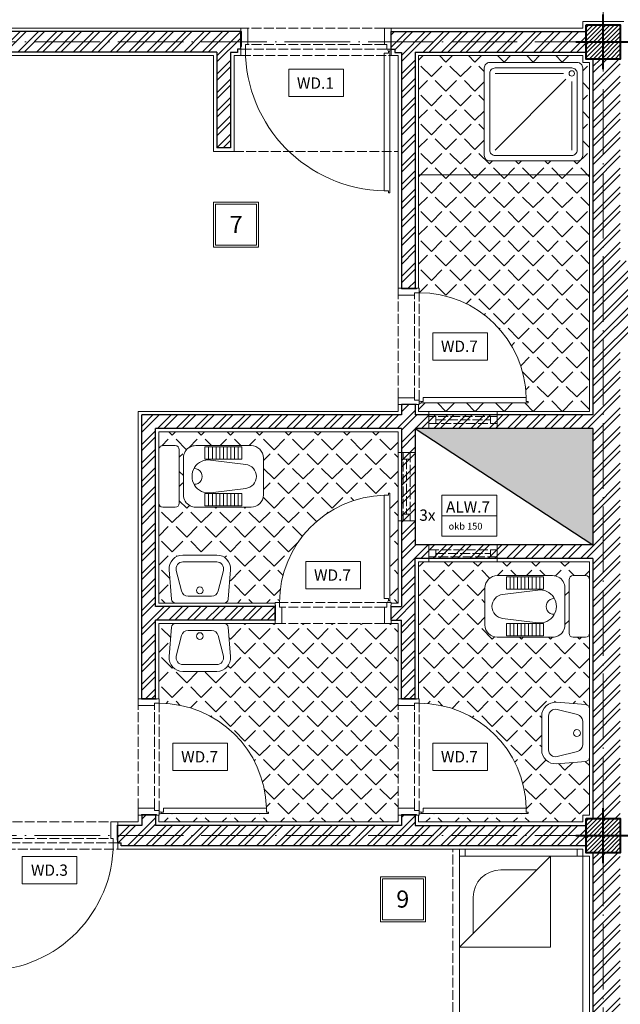
# Model space of a CAD drawing. Units: millimetres. Extents: x 919 to 3735, y 139 to 2659.
# Drawn here: x 1939 to 1982, y 2337 to 2409 of the extents above; entities that cross this region are included whole.
import ezdxf

# ---------------------------------------------------------------- set-up
doc = ezdxf.new("R2010")
doc.units = ezdxf.units.MM
doc.header["$LTSCALE"] = 0.2
doc.linetypes.add('ACAD_ISO02W100', pattern=[15, 12, -3])
doc.linetypes.add('ACAD_ISO04W100', pattern=[30, 24, -3, 0, -3])
doc.layers.get('0').update_dxf_attribs({"lineweight": 5})
doc.layers.get('Defpoints').update_dxf_attribs({"lineweight": 5})
for name, color, linetype, lineweight in [('Ax', 31, 'ACAD_ISO04W100', 9), ('DASH', 251, 'ACAD_ISO02W100', 9), ('DIM', 117, 'Continuous', 9), ('door', 30, 'Continuous', 9), ('DW', 143, 'Continuous', 9), ('edge', 7, 'Continuous', 18), ('Fur', 252, 'Continuous', 9), ('HATCH', 89, 'Continuous', 5), ('NAZOK KARI', 65, 'Continuous', 13), ('SER', 252, 'Continuous', 9), ('STR', 5, 'Continuous', 40), ('WALL', 3, 'Continuous', 30), ('WET', 252, 'Continuous', 9)]:
    doc.layers.add(name, color=color, linetype=linetype, lineweight=lineweight)
doc.styles.add('code', font='swiss.ttf', dxfattribs={"height": 0.25})
doc.styles.add('DW', font='txt.shx')
doc.styles.get("Standard").update_dxf_attribs({"font": 'txt.shx', "height": 1.5})
doc.dimstyles.new('ISO-25', dxfattribs={"dimtxt": 2.5, "dimasz": 2.5, "dimexe": 1.25, "dimexo": 0.625, "dimtad": 1, "dimtxsty": 'Standard', "dimcen": 2.5, "dimadec": 0, "dimazin": 0, "dimtfac": 1, "dimtmove": 0, "dimatfit": 3, "dimfxl": 0, "dimarcsym": 0})
pattern_1 = [(45, (0, 2007.9189), (-0.6735192, 0.6735192), []), (45, (0.449, 2007.9189), (-0.6735192, 0.6735192), [])]

# ---------------------------------------------------------------- blocks, each defined once
blk = doc.blocks.new('A$C191C542D')
at = {"layer": 'SER'}
for p, q in [((0.3103, 0.3), (0.1384, 0.3)), ((0.0899, 0.2621), (0.0524, 0.1121)), ((0.3963, 0.1121), (0.3588, 0.2621)), ((0.1009, 0.05), (0.3478, 0.05))]:
    blk.add_line(p, q, dxfattribs=at)
blk.add_lwpolyline([(0.0471, 0.35, 0.391021), (0.0172, 0.3224), (0, 0.108, 0.437793), (0.0997, 0), (0.349, 0, 0.437793), (0.4487, 0.108), (0.4316, 0.3224, 0.391021), (0.4017, 0.35)], format="xyb", close=True, dxfattribs=at)
blk.add_circle((0.2244, 0.258), 0.025, dxfattribs=at)
for centre, start, end in [((0.1384, 0.25), 90, 165.96376), ((0.3103, 0.25), 14.03624, 90), ((0.1009, 0.1), 165.96376, 270), ((0.3478, 0.1), 270, 14.03624)]:
    blk.add_arc(centre, 0.05, start, end, dxfattribs=at)
blk = doc.blocks.new('wc')
at = {"layer": 'WET'}
for p, q in [((-6.75, 2.25), (-2.7, 2.25)), ((-6.075, 2.16), (-3.375, 2.16)), ((-6.075, 1.26), (-6.075, 2.16)), ((-5.805, 1.26), (-5.805, 2.16)), ((-5.535, 1.26), (-5.535, 2.16)), ((-5.265, 1.26), (-5.265, 2.16)), ((-4.995, 1.26), (-4.995, 2.16)), ((-4.725, 1.26), (-4.725, 2.16)), ((-4.455, 1.26), (-4.455, 2.16)), ((-4.185, 1.26), (-4.185, 2.16)), ((-3.915, 1.26), (-3.915, 2.16)), ((-3.645, 1.26), (-3.645, 2.16)), ((-3.375, 2.16), (-3.375, 1.26)), ((-1.5, 1.95), (-1.5, -1.95)), ((0, 1.95), (0, -1.95)), ((-7.65, -1.35), (-7.65, 1.35)), ((-3.785, 1.199), (-6.36, 0.878)), ((-4.725, 1.26), (-6.075, 1.26)), ((-3.375, 1.26), (-4.725, 1.26)), ((-1.8, 1.35), (-1.8, -1.35)), ((-6.36, -0.878), (-3.785, -1.199)), ((-6.075, -1.26), (-3.375, -1.26)), ((-6.075, -2.16), (-6.075, -1.26)), ((-5.805, -2.16), (-5.805, -1.26)), ((-5.535, -2.16), (-5.535, -1.26)), ((-5.265, -2.16), (-5.265, -1.26)), ((-4.995, -2.16), (-4.995, -1.26)), ((-4.725, -2.16), (-4.725, -1.26)), ((-4.455, -2.16), (-4.455, -1.26)), ((-4.185, -2.16), (-4.185, -1.26)), ((-3.915, -2.16), (-3.915, -1.26)), ((-3.645, -2.16), (-3.645, -1.26)), ((-3.375, -1.26), (-3.375, -2.16)), ((-2.7, -2.25), (-6.75, -2.25)), ((-4.725, -2.16), (-6.075, -2.16)), ((-3.375, -2.16), (-4.725, -2.16))]:
    blk.add_line(p, q, dxfattribs=at)
at = {"layer": 'WET', "ltscale": 0.3}
for p, q in [((-1.2, 2.25), (-0.3, 2.25)), ((-1.2, -2.25), (-0.3, -2.25))]:
    blk.add_line(p, q, dxfattribs=at)
at = {"layer": 'WET'}
for centre, radius, start, end in [((-6.75, 1.35), 0.9, 90, 180), ((-2.7, 1.35), 0.9, 63.01638, 90), ((-0.3, 1.95), 0.3, 0, 90), ((-2.7, 1.35), 0.9, 360, 63.01638), ((-6.251, 0), 0.885, 97.09645, 262.90355), ((-3.636, 0), 1.208, 262.90316, 97.09684), ((-2.6, 0), 0.576, 87.37415, 272.62585), ((-6.75, -1.35), 0.9, 180, 270), ((-2.7, -1.35), 0.9, 297.6107, 360), ((-2.7, -1.35), 0.9, 270, 297.6107), ((-1.2, -1.95), 0.3, 180, 270)]:
    blk.add_arc(centre, radius, start, end, dxfattribs=at)
at = {"layer": 'WET', "ltscale": 0.3}
for centre, start, end in [((-1.2, 1.95), 90, 180), ((-0.3, -1.95), 270, 0)]:
    blk.add_arc(centre, 0.3, start, end, dxfattribs=at)
blk = doc.blocks.new('A$C5FC662B4')
at = {"layer": 'STR', "ltscale": 0.3}
for p, q in [((2, 0), (2, 4)), ((0, 2), (4, 2))]:
    blk.add_line(p, q, dxfattribs=at)
blk = doc.blocks.new('d 75')
at = {"layer": 'DASH', "ltscale": 0.3}
for p, q in [((0.33, 1.531), (8.17, 1.531)), ((0.5, 1.197), (8, 1.197)), ((0.5, 0), (8, 0))]:
    blk.add_line(p, q, dxfattribs=at)
at = {"layer": 'door'}
for p, q in [((0.215, 9.519), (0.115, 9.519)), ((0.115, 9.519), (0.115, 1.681)), ((0.215, 9.369), (0.215, 9.519)), ((0.215, 9.369), (0.515, 9.369)), ((0.515, 1.831), (0.515, 9.369)), ((0, 1.531), (0, 1.34)), ((0.33, 1.531), (0, 1.531)), ((0.115, 1.681), (0.215, 1.681)), ((0.215, 1.831), (0.515, 1.831)), ((0.215, 1.831), (0.215, 1.681)), ((0.33, 1.531), (0.33, 1.197)), ((8.17, 1.531), (8.17, 1.197)), ((8.17, 1.531), (8.5, 1.531)), ((8.5, 1.531), (8.5, 1.34)), ((0, 1.34), (0.038, 1.34)), ((0.038, 1.34), (0.038, 0.24)), ((0.5, 1.197), (0.33, 1.197)), ((0.5, 1.197), (0.5, 0)), ((8, 1.197), (8, 0)), ((8, 1.197), (8.17, 1.197)), ((8.462, 1.34), (8.462, 0.24)), ((8.5, 1.34), (8.462, 1.34)), ((0.038, 0.24), (0, 0.24)), ((0, 0.24), (0, 0)), ((0, 0), (0.5, 0)), ((8.5, 0), (8, 0)), ((8.462, 0.24), (8.5, 0.24)), ((8.5, 0.24), (8.5, 0))]:
    blk.add_line(p, q, dxfattribs=at)
blk.add_circle((0.165, 1.606), 0.075, dxfattribs=at)
at = {"layer": 'door', "ltscale": 0.3}
blk.add_arc((0.33, 1.531), 7.84, 0, 88.64787, dxfattribs=at)
blk = doc.blocks.new('d100')
at = {"layer": 'DASH', "ltscale": 0.3}
for p, q in [((0.33, 1.531), (10.67, 1.531)), ((0.5, 1.197), (10.5, 1.197)), ((0.5, 0), (10.5, 0))]:
    blk.add_line(p, q, dxfattribs=at)
at = {"layer": 'door'}
for p, q in [((0.115, 12.02), (0.115, 1.681)), ((0.215, 12.02), (0.115, 12.02)), ((0.215, 11.87), (0.215, 12.02)), ((0.215, 11.87), (0.515, 11.87)), ((0.515, 1.831), (0.515, 11.87)), ((0.33, 1.531), (0, 1.531)), ((0, 1.531), (0, 1.34)), ((0.115, 1.681), (0.215, 1.681)), ((0.215, 1.831), (0.215, 1.681)), ((0.215, 1.831), (0.515, 1.831)), ((0.33, 1.531), (0.33, 1.197)), ((10.67, 1.531), (11, 1.531)), ((10.67, 1.531), (10.67, 1.197)), ((11, 1.531), (11, 1.34)), ((0, 1.34), (0.038, 1.34)), ((0.038, 1.34), (0.038, 0.24)), ((0.5, 1.197), (0.33, 1.197)), ((0.5, 1.197), (0.5, 0)), ((10.5, 1.197), (10.67, 1.197)), ((10.5, 1.197), (10.5, 0)), ((11, 1.34), (10.962, 1.34)), ((10.962, 1.34), (10.962, 0.24)), ((0, 0.24), (0, 0)), ((0.038, 0.24), (0, 0.24)), ((0, 0), (0.5, 0)), ((11, 0), (10.5, 0)), ((10.962, 0.24), (11, 0.24)), ((11, 0.24), (11, 0))]:
    blk.add_line(p, q, dxfattribs=at)
blk.add_circle((0.165, 1.606), 0.075, dxfattribs=at)
at = {"layer": 'door', "ltscale": 0.3}
blk.add_arc((0.33, 1.531), 10.34, 0, 88.97483, dxfattribs=at)
blk = doc.blocks.new('D90')
at = {"layer": 'DASH', "ltscale": 0.3}
for p, q in [((0.33, 1.531), (9.67, 1.531)), ((0.5, 1.197), (9.5, 1.197)), ((0.5, 0), (9.5, 0))]:
    blk.add_line(p, q, dxfattribs=at)
at = {"layer": 'door'}
for p, q in [((0.215, 11.02), (0.115, 11.02)), ((0.115, 11.02), (0.115, 1.681)), ((0.215, 10.87), (0.215, 11.02)), ((0.215, 10.87), (0.515, 10.87)), ((0.515, 1.831), (0.515, 10.87)), ((0, 1.531), (0, 1.34)), ((0.33, 1.531), (0, 1.531)), ((0.115, 1.681), (0.215, 1.681)), ((0.215, 1.831), (0.515, 1.831)), ((0.215, 1.831), (0.215, 1.681)), ((0.33, 1.531), (0.33, 1.197)), ((9.67, 1.531), (9.67, 1.197)), ((9.67, 1.531), (10, 1.531)), ((10, 1.531), (10, 1.34)), ((0, 1.34), (0.038, 1.34)), ((0.038, 1.34), (0.038, 0.24)), ((0.5, 1.197), (0.33, 1.197)), ((0.5, 1.197), (0.5, 0)), ((9.5, 1.197), (9.5, 0)), ((9.5, 1.197), (9.67, 1.197)), ((9.962, 1.34), (9.962, 0.24)), ((10, 1.34), (9.962, 1.34)), ((0.038, 0.24), (0, 0.24)), ((0, 0.24), (0, 0)), ((0, 0), (0.5, 0)), ((10, 0), (9.5, 0)), ((9.962, 0.24), (10, 0.24)), ((10, 0.24), (10, 0))]:
    blk.add_line(p, q, dxfattribs=at)
blk.add_circle((0.165, 1.606), 0.075, dxfattribs=at)
at = {"layer": 'door', "ltscale": 0.3}
blk.add_arc((0.33, 1.531), 9.34, 0, 88.86505, dxfattribs=at)
blk = doc.blocks.new('A$C3E2F1C91')
at = {"layer": 'SER'}
for p, q in [((0.664, 0.136), (0.0889, 0.7111)), ((0.7111, 0.1556), (0.7111, 0.7111)), ((0.6444, 0.0889), (0.0889, 0.0889))]:
    blk.add_line(p, q, dxfattribs=at)
for points in [[(0, 0.0444), (0, 0.7556, -0.414214), (0.0444, 0.8), (0.7556, 0.8, -0.414214), (0.8, 0.7556), (0.8, 0.0444, -0.414214), (0.7556, 0), (0.0444, 0, -0.414214)], [(0.0444, 0.0889), (0.0444, 0.7111, -0.414214), (0.0889, 0.7556), (0.7111, 0.7556, -0.414214), (0.7556, 0.7111), (0.7556, 0.0889, -0.414214), (0.7111, 0.0444), (0.0889, 0.0444, -0.414214)]]:
    blk.add_lwpolyline(points, format="xyb", close=True, dxfattribs=at)
blk.add_circle((0.7111, 0.0889), 0.0222, dxfattribs=at)
blk = doc.blocks.new('windash 2')
at = {"layer": 'DASH', "ltscale": 0.3}
for p, q in [((0, 5), (0, 0)), ((0.5, 5), (0, 5)), ((0.5, 4.5), (0, 4.5)), ((0, 4.5), (0.5, 4.5)), ((0.25, 4.5), (0.25, 0.5)), ((0.5, 0), (0.5, 5)), ((0, 0.5), (0.5, 0.5)), ((0.5, 0), (0, 0))]:
    blk.add_line(p, q, dxfattribs=at)
blk = doc.blocks.new('bed')
at = {"layer": 'Fur'}
for p, q in [((0, 0), (0, 20)), ((0, 19.5), (9, 19.5)), ((0.4, 19.5), (0.4, 20)), ((8.6, 20), (8.6, 19.5)), ((9, 20), (9, 0)), ((3.361, 18.5), (6, 18.5)), ((8, 16.5), (8, 13.861)), ((0, 0.5), (9, 0.5)), ((0.4, 0), (0.4, 0.5)), ((8.6, 0.5), (8.6, 0))]:
    blk.add_line(p, q, dxfattribs=at)
at = {"layer": 'Fur', "ltscale": 0.3}
for p, q in [((2.361, 19.5), (2.361, 12.861)), ((2.361, 19.5), (9, 12.861)), ((9, 12.861), (2.361, 12.861))]:
    blk.add_line(p, q, dxfattribs=at)
at = {"layer": 'Fur'}
blk.add_arc((6, 16.5), 2, 0, 90, dxfattribs=at)
blk = doc.blocks.new('A$C03D13D29')
at = {"layer": 'DW', "ltscale": 0.3}
for p, q in [((0, 2), (4, 2)), ((0, 0), (0, 2)), ((4, 2), (4, 0)), ((4, 0), (0, 0))]:
    blk.add_line(p, q, dxfattribs=at)
at = {"layer": 'DW', "ltscale": 0.3, "style": 'DW'}
blk.add_text('WD.1', height=0.8251, dxfattribs=at).set_placement((0.6, 0.577))
blk = doc.blocks.new('ALW7')
at = {"layer": 'DW', "ltscale": 0.3}
for p, q in [((-2, 3), (2, 3)), ((-2, 0), (-2, 3)), ((2, 3), (2, 0)), ((-2, 1.5), (2, 1.5)), ((2, 0), (-2, 0))]:
    blk.add_line(p, q, dxfattribs=at)
at = {"layer": 'DW', "ltscale": 0.3, "style": 'DW'}
for s, height, p in [('ALW.7', 0.8251, (-1.708, 1.728)), ('okb 150', 0.4951, (-1.517, 0.49))]:
    blk.add_text(s, height=height, dxfattribs=at).set_placement(p)
blk = doc.blocks.new('_ARCHTICK')
at = {"color": 0, "linetype": 'ByBlock', "ltscale": 0.3, "const_width": 0.15}
blk.add_lwpolyline([(-0.5, -0.5), (0.5, 0.5)], dxfattribs=at)
blk = doc.blocks.new('*D278')
at = {"layer": 'Defpoints', "color": 0, "ltscale": 0.3, "transparency": 16777216}
for p in [(1984.424, 2387.774), (1984.424, 1480.684), (1988.924, 1480.684)]:
    blk.add_point(p, dxfattribs=at)
at = {"layer": 'DIM', "color": 0, "lineweight": -2, "ltscale": 0.3, "transparency": 16777216}
for p, q in [((1984.424, 1480.684), (1978.841, 1480.684)), ((1988.924, 1480.684), (1984.424, 1480.684))]:
    blk.add_line(p, q, dxfattribs=at)
at = {"layer": 'DIM', "color": 0, "lineweight": -2, "ltscale": 0.3, "transparency": 16777216, "rotation": 180}
blk.add_blockref('_ARCHTICK', (1984.424, 1480.684), dxfattribs=at)
at = {"layer": 'DIM', "color": 0, "lineweight": -2, "ltscale": 0.3, "transparency": 16777216}
blk.add_blockref('_ARCHTICK', (1988.924, 1480.684), dxfattribs=at)
at = {"layer": 'DIM', "color": 0, "ltscale": 0.3, "transparency": 16777216, "insert": (1981.133, 1482.309), "char_height": 2, "attachment_point": 5}
blk.add_mtext('45', dxfattribs=at)

msp = doc.modelspace()

# ---------------------------------------------------------------- hatches: boundary and pattern name
at = {"layer": 'HATCH', "ltscale": 0.3}
h = msp.add_hatch(dxfattribs=at)
h.set_pattern_fill('ANSI32', color=256, scale=0.1, style=0)
h.set_pattern_definition(pattern_1)
h.paths.add_polyline_path([(1983.842, 2391.444), (1982.492, 2391.444), (1982.492, 2403.623), (1982.492, 2406.194), (1980.492, 2406.194), (1980.492, 2380.194), (1967.492, 2380.194), (1967.492, 2380.944), (1966.492, 2380.944), (1966.492, 2380.194), (1947.492, 2380.194), (1947.492, 2359.444), (1948.492, 2359.444), (1948.492, 2365.194), (1957.242, 2365.194), (1957.242, 2366.194), (1948.492, 2366.194), (1948.492, 2379.194), (1966.492, 2379.194), (1966.492, 2366.194), (1965.742, 2366.194), (1965.742, 2365.194), (1966.492, 2365.194), (1966.492, 2359.444), (1967.492, 2359.444), (1967.492, 2369.694), (1980.492, 2369.694), (1980.492, 2350.694), (1982.492, 2350.694), (1982.492, 2385.444), (1983.842, 2385.444)])
h.paths.add_polyline_path([(1980.492, 2379.194), (1980.492, 2370.694), (1967.492, 2370.694), (1967.492, 2379.194)], flags=16)
h.paths.add_polyline_path([(1979.992, 2408.194), (1965.742, 2408.194), (1965.742, 2406.912), (1965.992, 2406.912), (1965.992, 2406.662), (1966.492, 2406.662), (1966.492, 2389.444), (1967.492, 2389.444), (1967.492, 2406.694), (1979.992, 2406.694)])
h.paths.add_polyline_path([(1954.742, 2408.194), (1935.492, 2408.194), (1935.492, 2406.694), (1952.992, 2406.694), (1952.992, 2399.694), (1953.992, 2399.694), (1953.992, 2406.662), (1954.492, 2406.662), (1954.492, 2406.912), (1954.742, 2406.912)])
h.paths.add_polyline_path([(1979.992, 2350.194), (1967.492, 2350.194), (1967.492, 2350.944), (1966.492, 2350.944), (1966.492, 2350.194), (1948.492, 2350.194), (1948.492, 2350.944), (1947.492, 2350.944), (1947.492, 2350.194), (1945.742, 2350.194), (1945.742, 2348.912), (1945.992, 2348.912), (1945.992, 2348.694), (1979.992, 2348.694)])
h = msp.add_hatch(dxfattribs=at)
h.set_pattern_fill('ANSI31', color=256, scale=0.07, style=0)
h.set_pattern_definition([(45, (851.5, 1862.41888), (-0.157154482, 0.157154482), [])])
h.paths.add_polyline_path([(1981.242, 2408.694), (1979.992, 2408.694), (1979.992, 2407.444), (1981.242, 2407.444)])
h.paths.add_polyline_path([(1982.492, 2408.694), (1981.242, 2408.694), (1981.242, 2407.444), (1982.492, 2407.444)])
h.paths.add_polyline_path([(1982.492, 2407.444), (1981.242, 2407.444), (1981.242, 2406.194), (1982.492, 2406.194)])
h.paths.add_polyline_path([(1981.242, 2407.444), (1979.992, 2407.444), (1979.992, 2406.194), (1981.242, 2406.194)])
h = msp.add_hatch(dxfattribs=at)
h.set_pattern_fill('ANGLE,_O', color=256, scale=0.2154, angle=45)
h.set_pattern_definition([(45, (-2027.3033, 1470.8112), (-1.06389094, 1.06389094), [1.094232, -0.410337]), (135, (-2027.3033, 1470.8112), (-1.06389094, -1.06389094), [1.094232, -0.410337])])
h.paths.add_polyline_path([(1980.242, 2397.744), (1967.742, 2397.744), (1967.742, 2389.444), (1967.774, 2389.444), (1967.774, 2389.114, -0.407318), (1975.612, 2381.459), (1975.612, 2381.159), (1975.762, 2381.159), (1975.762, 2381.059), (1967.905, 2381.059, -0.6885), (1967.774, 2381.109), (1967.774, 2380.944), (1967.742, 2380.944), (1967.742, 2380.444), (1980.242, 2380.444)])
h.paths.add_polyline_path([(1980.242, 2405.944), (1979.742, 2405.944), (1979.742, 2406.444), (1967.742, 2406.444), (1967.742, 2397.744), (1980.242, 2397.744)])
h.paths.add_polyline_path([(1972.542, 2405.544, -0.414214), (1972.942, 2405.944), (1979.342, 2405.944, -0.414214), (1979.742, 2405.544), (1979.742, 2399.144, -0.414214), (1979.342, 2398.744), (1972.942, 2398.744, -0.414214), (1972.542, 2399.144)], flags=16)
h.paths.add_polyline_path([(1972.942, 2405.144, -0.414214), (1973.342, 2405.544), (1978.942, 2405.544, -0.414214), (1979.342, 2405.144), (1979.342, 2399.544, -0.414214), (1978.942, 2399.144), (1973.342, 2399.144, -0.414214), (1972.942, 2399.544)], flags=0)
h.paths.add_polyline_path([(1978.742, 2405.144, -1), (1979.142, 2405.144, -1)], flags=0)
h = msp.add_hatch(dxfattribs=at)
h.set_pattern_fill('ANGLE,_O', color=256, scale=0.2154, angle=45)
h.set_pattern_definition([(45, (-2137.7494, 2008.4637), (-1.06389094, 1.06389094), [1.094232, -0.410337]), (135, (-2137.7494, 2008.4637), (-1.06389094, -1.06389094), [1.094232, -0.410337])])
h.paths.add_polyline_path([(1965.227, 2374.313), (1965.527, 2374.313), (1965.527, 2374.463), (1965.627, 2374.463), (1965.627, 2366.606, -0.213422), (1965.652, 2366.55, -0.414214), (1965.577, 2366.475), (1965.742, 2366.475), (1965.742, 2366.444), (1966.242, 2366.444), (1966.242, 2378.944), (1948.742, 2378.944), (1948.742, 2377.644, -0.414214), (1949.042, 2377.944), (1949.942, 2377.944, -0.414214), (1950.242, 2377.644), (1950.242, 2373.744, -0.414214), (1949.942, 2373.444), (1949.042, 2373.444, -0.414214), (1948.742, 2373.744), (1948.742, 2366.444), (1949.969, 2366.444, -0.391021), (1949.67, 2366.72), (1949.499, 2368.864, -0.437793), (1950.495, 2369.944), (1952.989, 2369.944, -0.437793), (1953.986, 2368.864), (1953.814, 2366.72, -0.391021), (1953.515, 2366.444), (1957.242, 2366.444), (1957.242, 2366.475), (1957.572, 2366.475, -0.407318)])
h.paths.add_polyline_path([(1951.442, 2373.444, -0.118285), (1951.034, 2373.542, -0.282106), (1950.542, 2374.344), (1950.542, 2377.044, -0.279155), (1951.025, 2377.841, -0.121061), (1951.442, 2377.944), (1955.492, 2377.944, -0.414214), (1956.392, 2377.044), (1956.392, 2374.344, -0.414214), (1955.492, 2373.444)], flags=16)
h.paths.add_polyline_path([(1954.817, 2373.534), (1952.117, 2373.534), (1952.117, 2374.434), (1953.467, 2374.434), (1954.817, 2374.434)], flags=0)
h.paths.add_polyline_path([(1952.117, 2376.954), (1952.117, 2377.854), (1953.467, 2377.854), (1954.817, 2377.854), (1954.817, 2376.954)], flags=0)
h.paths.add_polyline_path([(1952.527, 2376.892), (1955.102, 2376.572, -0.88322), (1955.102, 2374.816), (1952.527, 2374.495, -1.132221)], flags=0)
h.paths.add_polyline_path([(1966.242, 2364.944), (1965.742, 2364.944), (1965.242, 2364.944), (1957.742, 2364.944), (1957.242, 2364.944), (1953.515, 2364.944, -0.391021), (1953.814, 2364.668), (1953.986, 2362.524, -0.437793), (1952.989, 2361.444), (1950.495, 2361.444, -0.437793), (1949.499, 2362.524), (1949.67, 2364.668, -0.391021), (1949.969, 2364.944), (1948.742, 2364.944), (1948.742, 2359.444), (1948.774, 2359.444), (1948.774, 2359.114, -0.407318), (1956.612, 2351.459), (1956.612, 2351.159), (1956.762, 2351.159), (1956.762, 2351.059), (1948.905, 2351.059, -0.6885), (1948.774, 2351.109), (1948.774, 2350.944), (1948.742, 2350.944), (1948.742, 2350.444), (1966.242, 2350.444), (1966.242, 2350.944), (1966.242, 2351.444), (1966.242, 2358.944), (1966.242, 2359.444)])
h.paths.add_polyline_path([(1980.242, 2364.244, -0.414214), (1979.942, 2363.944), (1979.042, 2363.944, -0.414214), (1978.742, 2364.244), (1978.742, 2368.144, -0.414214), (1979.042, 2368.444), (1979.942, 2368.444, -0.414214), (1980.242, 2368.144), (1980.242, 2369.444), (1967.742, 2369.444), (1967.742, 2359.444), (1967.774, 2359.444), (1967.774, 2359.114, -0.407318), (1975.612, 2351.459), (1975.612, 2351.159), (1975.762, 2351.159), (1975.762, 2351.059), (1967.905, 2351.059, -0.6885), (1967.774, 2351.109), (1967.774, 2350.944), (1967.742, 2350.944), (1967.742, 2350.444), (1979.742, 2350.444), (1979.742, 2350.944), (1980.242, 2350.944), (1980.242, 2355.171, -0.391021), (1979.966, 2354.872), (1977.822, 2354.7, -0.437793), (1976.742, 2355.697), (1976.742, 2358.191, -0.437793), (1977.822, 2359.187), (1979.966, 2359.016, -0.391021), (1980.242, 2358.717)])
h.paths.add_polyline_path([(1972.592, 2364.844), (1972.592, 2367.544, -0.414214), (1973.492, 2368.444), (1977.542, 2368.444, -0.121061), (1977.959, 2368.341, -0.279155), (1978.442, 2367.544), (1978.442, 2364.844, -0.282106), (1977.951, 2364.042, -0.118285), (1977.542, 2363.944), (1973.492, 2363.944, -0.414214)], flags=16)
h.paths.add_polyline_path([(1974.167, 2367.454), (1974.167, 2368.354), (1975.517, 2368.354), (1976.867, 2368.354), (1976.867, 2367.454)], flags=0)
h.paths.add_polyline_path([(1976.867, 2364.934), (1976.867, 2364.034), (1974.167, 2364.034), (1974.167, 2364.934), (1975.517, 2364.934)], flags=0)
h.paths.add_polyline_path([(1973.882, 2367.072), (1976.457, 2367.392, -1.132221), (1976.457, 2364.995), (1973.882, 2365.316, -0.88322)], flags=0)
h = msp.add_hatch(dxfattribs=at)
h.set_pattern_fill('ANSI31', color=256, scale=0.07, style=0)
h.set_pattern_definition([(45, (851.5, 1804.41888), (-0.157154482, 0.157154482), [])])
h.paths.add_polyline_path([(1981.242, 2350.694), (1979.992, 2350.694), (1979.992, 2349.444), (1981.242, 2349.444)])
h.paths.add_polyline_path([(1982.492, 2350.694), (1981.242, 2350.694), (1981.242, 2349.444), (1982.492, 2349.444)])
h.paths.add_polyline_path([(1982.492, 2349.444), (1981.242, 2349.444), (1981.242, 2348.194), (1982.492, 2348.194)])
h.paths.add_polyline_path([(1981.242, 2349.444), (1979.992, 2349.444), (1979.992, 2348.194), (1981.242, 2348.194)])
h = msp.add_hatch(dxfattribs=at)
h.set_pattern_fill('ANSI32', color=256, scale=0.1, style=0)
h.set_pattern_definition(pattern_1)
h.paths.add_polyline_path([(1932.992, 2350.194), (1898.742, 2350.194), (1898.742, 2348.912), (1898.992, 2348.912), (1898.992, 2348.694), (1932.992, 2348.694)])
h.paths.add_polyline_path([(1934.992, 2348.194), (1933.492, 2348.194), (1933.492, 2328.194), (1923.492, 2328.194), (1923.492, 2326.694), (1933.492, 2326.694), (1933.492, 2306.194), (1923.492, 2306.194), (1923.492, 2304.694), (1933.492, 2304.694), (1933.492, 2295.194), (1934.992, 2295.194)])
h.paths.add_polyline_path([(1932.992, 2295.194), (1919.742, 2295.194), (1919.742, 2296.694), (1918.742, 2296.694), (1918.742, 2293.194), (1932.992, 2293.194)])
h.paths.add_polyline_path([(1943.242, 2296.694), (1942.242, 2296.694), (1942.242, 2295.194), (1935.492, 2295.194), (1935.492, 2293.194), (1943.242, 2293.194)])
h.paths.add_polyline_path([(1979.992, 2295.194), (1963.242, 2295.194), (1963.242, 2296.694), (1962.242, 2296.694), (1962.242, 2293.194), (1979.992, 2293.194)])
h.paths.add_polyline_path([(1982.492, 2348.194), (1980.492, 2348.194), (1980.492, 2328.194), (1970.492, 2328.194), (1970.492, 2326.694), (1980.492, 2326.694), (1980.492, 2306.194), (1970.492, 2306.194), (1970.492, 2304.694), (1980.492, 2304.694), (1980.492, 2295.194), (1982.492, 2295.194)])
at = {"layer": 'WALL', "ltscale": 0.3}
msp.add_hatch(color=256, dxfattribs=at).paths.add_polyline_path([(1980.492, 2379.194), (1967.492, 2379.194), (1980.492, 2370.694)])

# ---------------------------------------------------------------- linework, layer by layer
at = {"layer": 'Ax'}
for p, q in [((1981.242, 2264.989), (1981.242, 2591.898)), ((1793.242, 2407.444), (2253.242, 2407.444)), ((1793.242, 2349.444), (2253.242, 2349.444))]:
    msp.add_line(p, q, dxfattribs=at)
at = {"layer": 'DASH', "ltscale": 0.3}
for p, q in [((1954.742, 2406.444), (1965.742, 2406.444)), ((1954.242, 2399.444), (1966.242, 2399.444)), ((1968.492, 2379.194), (1968.492, 2380.444)), ((1973.492, 2379.194), (1973.492, 2380.444)), ((1967.492, 2377.444), (1966.242, 2377.444)), ((1967.492, 2372.444), (1966.242, 2372.444)), ((1968.492, 2370.694), (1968.492, 2369.444)), ((1973.492, 2370.694), (1973.492, 2369.444)), ((1935.742, 2348.444), (1945.742, 2348.444)), ((1970.242, 2328.444), (1970.242, 2348.444))]:
    msp.add_line(p, q, dxfattribs=at)
at = {"layer": 'DIM', "ltscale": 0.3}
for points in [[(1956.042, 2395.744), (1952.742, 2395.744), (1952.742, 2392.444), (1956.042, 2392.444)], [(1955.892, 2395.594), (1952.892, 2395.594), (1952.892, 2392.594), (1955.892, 2392.594)], [(1968.242, 2343.144), (1964.942, 2343.144), (1964.942, 2346.444), (1968.242, 2346.444)], [(1968.092, 2343.294), (1965.092, 2343.294), (1965.092, 2346.294), (1968.092, 2346.294)]]:
    msp.add_lwpolyline(points, close=True, dxfattribs=at)
at = {"layer": 'DW', "ltscale": 0.3}
for p, q in [((1968.774, 2386.194), (1968.774, 2384.194)), ((1972.774, 2386.194), (1968.774, 2386.194)), ((1972.774, 2384.194), (1972.774, 2386.194)), ((1968.774, 2384.194), (1972.774, 2384.194)), ((1959.492, 2369.475), (1959.492, 2367.475)), ((1963.492, 2369.475), (1959.492, 2369.475)), ((1963.492, 2367.475), (1963.492, 2369.475)), ((1959.492, 2367.475), (1963.492, 2367.475)), ((1949.774, 2356.194), (1949.774, 2354.194)), ((1953.774, 2356.194), (1949.774, 2356.194)), ((1953.774, 2354.194), (1953.774, 2356.194)), ((1972.774, 2356.194), (1968.774, 2356.194)), ((1968.774, 2356.194), (1968.774, 2354.194)), ((1972.774, 2354.194), (1972.774, 2356.194)), ((1949.774, 2354.194), (1953.774, 2354.194)), ((1968.774, 2354.194), (1972.774, 2354.194)), ((1942.742, 2347.912), (1938.742, 2347.912)), ((1938.742, 2347.912), (1938.742, 2345.912)), ((1942.742, 2345.912), (1942.742, 2347.912)), ((1938.742, 2345.912), (1942.742, 2345.912))]:
    msp.add_line(p, q, dxfattribs=at)
at = {"layer": 'edge', "ltscale": 0.3}
msp.add_line((1980.242, 2397.744), (1967.742, 2397.744), dxfattribs=at)
at = {"layer": 'NAZOK KARI', "ltscale": 0.3}
for p, q in [((1982.742, 2408.944), (1979.742, 2408.944)), ((1979.742, 2408.944), (1979.742, 2408.444)), ((1979.742, 2408.944), (1982.742, 2408.944)), ((1979.742, 2408.444), (1979.742, 2408.944)), ((1954.742, 2408.444), (1954.742, 2408.194)), ((1965.742, 2408.444), (1965.742, 2408.194)), ((1954.742, 2406.912), (1954.742, 2406.444)), ((1965.742, 2406.912), (1965.742, 2406.444)), ((1967.742, 2406.444), (1979.742, 2406.444)), ((1979.742, 2405.944), (1979.742, 2406.444)), ((1980.242, 2405.944), (1979.742, 2405.944)), ((1954.242, 2399.444), (1952.742, 2399.444)), ((1966.242, 2380.944), (1966.492, 2380.944)), ((1967.492, 2380.944), (1967.742, 2380.944)), ((1947.242, 2359.444), (1947.242, 2380.444)), ((1948.742, 2366.444), (1948.742, 2378.944)), ((1967.742, 2359.444), (1967.742, 2369.444)), ((1980.242, 2369.444), (1980.242, 2350.944)), ((1948.742, 2359.444), (1948.742, 2364.944)), ((1966.242, 2359.444), (1966.242, 2364.944)), ((1947.492, 2359.444), (1947.242, 2359.444)), ((1948.492, 2359.444), (1948.742, 2359.444)), ((1966.492, 2359.444), (1966.242, 2359.444)), ((1967.492, 2359.444), (1967.742, 2359.444)), ((1947.242, 2350.944), (1947.242, 2350.444)), ((1947.492, 2350.944), (1947.242, 2350.944)), ((1948.492, 2350.944), (1948.742, 2350.944)), ((1948.742, 2350.944), (1948.742, 2350.444)), ((1966.492, 2350.944), (1966.242, 2350.944)), ((1966.242, 2350.944), (1966.242, 2350.444)), ((1967.492, 2350.944), (1967.742, 2350.944)), ((1967.742, 2350.944), (1967.742, 2350.444)), ((1979.742, 2350.444), (1979.742, 2350.944)), ((1979.742, 2350.944), (1980.242, 2350.944)), ((1945.742, 2350.444), (1945.742, 2350.194)), ((1967.742, 2350.444), (1979.742, 2350.444)), ((1945.742, 2348.912), (1945.742, 2348.444)), ((1979.742, 2348.444), (1979.742, 2347.944)), ((1979.742, 2347.944), (1980.242, 2347.944))]:
    msp.add_line(p, q, dxfattribs=at)
at = {"layer": 'NAZOK KARI'}
for p, q in [((1954.742, 2408.444), (1935.742, 2408.444)), ((1965.742, 2408.444), (1979.742, 2408.444)), ((1952.742, 2406.444), (1935.742, 2406.444)), ((1952.742, 2406.444), (1952.742, 2399.444)), ((1954.742, 2406.444), (1954.242, 2406.444)), ((1954.242, 2406.444), (1954.242, 2399.444)), ((1965.742, 2406.444), (1966.242, 2406.444)), ((1966.242, 2406.444), (1966.242, 2389.444)), ((1967.742, 2406.444), (1967.742, 2389.444)), ((1980.242, 2405.944), (1980.242, 2380.444)), ((1966.242, 2380.944), (1966.242, 2380.444)), ((1967.742, 2380.944), (1967.742, 2380.444)), ((1966.242, 2380.444), (1947.242, 2380.444)), ((1980.242, 2380.444), (1967.742, 2380.444)), ((1966.242, 2378.944), (1948.742, 2378.944)), ((1966.242, 2378.944), (1966.242, 2366.444)), ((1980.242, 2369.444), (1967.742, 2369.444)), ((1957.242, 2366.444), (1948.742, 2366.444)), ((1965.742, 2366.444), (1966.242, 2366.444)), ((1957.242, 2364.944), (1948.742, 2364.944)), ((1965.742, 2364.944), (1966.242, 2364.944)), ((1947.242, 2350.444), (1945.742, 2350.444)), ((1966.242, 2350.444), (1948.742, 2350.444)), ((1979.742, 2348.444), (1945.742, 2348.444)), ((1980.242, 2347.944), (1980.242, 2328.444))]:
    msp.add_line(p, q, dxfattribs=at)
at = {"layer": 'STR', "ltscale": 0.3}
for points in [[(1979.992, 2408.694), (1982.492, 2408.694), (1982.492, 2406.194), (1979.992, 2406.194)], [(1979.992, 2350.694), (1982.492, 2350.694), (1982.492, 2348.194), (1979.992, 2348.194)]]:
    msp.add_lwpolyline(points, close=True, dxfattribs=at)
at = {"layer": 'WALL'}
for p, q in [((1954.742, 2408.194), (1935.492, 2408.194)), ((1954.742, 2406.912), (1954.742, 2408.194)), ((1965.742, 2408.194), (1979.992, 2408.194)), ((1965.742, 2406.912), (1965.742, 2408.194)), ((1952.992, 2406.694), (1935.492, 2406.694)), ((1952.992, 2406.694), (1952.992, 2399.694)), ((1953.992, 2406.662), (1953.992, 2399.694)), ((1966.492, 2406.662), (1966.492, 2389.444)), ((1967.492, 2406.694), (1967.492, 2389.444)), ((1980.492, 2406.194), (1980.492, 2380.194)), ((1966.492, 2380.944), (1966.492, 2380.194)), ((1967.492, 2380.944), (1966.492, 2380.944)), ((1967.492, 2380.944), (1967.492, 2380.194)), ((1966.492, 2380.194), (1947.492, 2380.194)), ((1980.492, 2380.194), (1967.492, 2380.194)), ((1966.492, 2379.194), (1948.492, 2379.194)), ((1966.492, 2379.194), (1966.492, 2366.194)), ((1967.492, 2379.194), (1967.492, 2370.694)), ((1980.492, 2379.194), (1967.492, 2379.194)), ((1980.492, 2370.694), (1967.492, 2370.694)), ((1980.492, 2369.694), (1967.492, 2369.694)), ((1957.242, 2366.194), (1948.492, 2366.194)), ((1965.742, 2366.194), (1966.492, 2366.194)), ((1957.242, 2365.194), (1948.492, 2365.194)), ((1965.742, 2365.194), (1966.492, 2365.194)), ((1948.492, 2359.444), (1947.492, 2359.444)), ((1967.492, 2359.444), (1966.475, 2359.444)), ((1967.492, 2359.444), (1966.492, 2359.444)), ((1948.492, 2350.944), (1947.492, 2350.944)), ((1967.492, 2350.944), (1966.492, 2350.944)), ((1945.742, 2348.912), (1945.742, 2350.194)), ((1947.492, 2350.194), (1945.742, 2350.194)), ((1966.492, 2350.194), (1948.492, 2350.194)), ((1945.992, 2348.694), (1945.992, 2348.912)), ((1979.992, 2348.694), (1945.992, 2348.694)), ((1980.492, 2348.194), (1980.492, 2328.194))]:
    msp.add_line(p, q, dxfattribs=at)
at = {"layer": 'WALL', "ltscale": 0.3}
for p, q in [((1954.492, 2406.912), (1954.492, 2406.662)), ((1954.742, 2406.912), (1954.492, 2406.912)), ((1965.742, 2406.912), (1965.992, 2406.912)), ((1965.992, 2406.912), (1965.992, 2406.662)), ((1954.492, 2406.662), (1953.992, 2406.662)), ((1965.992, 2406.662), (1966.492, 2406.662)), ((1967.492, 2406.694), (1979.992, 2406.694)), ((1953.992, 2399.694), (1952.992, 2399.694)), ((1966.492, 2389.444), (1967.492, 2389.444)), ((1947.492, 2359.444), (1947.492, 2380.194)), ((1948.492, 2366.194), (1948.492, 2379.194)), ((1967.492, 2379.194), (1980.492, 2370.694)), ((1980.492, 2379.194), (1980.492, 2370.694)), ((1967.492, 2359.444), (1967.492, 2369.694)), ((1980.492, 2369.694), (1980.492, 2350.694)), ((1957.242, 2365.194), (1957.242, 2366.194)), ((1965.742, 2365.194), (1965.742, 2366.194)), ((1948.492, 2359.444), (1948.492, 2365.194)), ((1966.492, 2359.444), (1966.492, 2365.194)), ((1947.492, 2350.944), (1947.492, 2350.194)), ((1948.492, 2350.944), (1948.492, 2350.194)), ((1966.492, 2350.944), (1966.492, 2350.194)), ((1967.492, 2350.944), (1967.492, 2350.194)), ((1967.492, 2350.194), (1979.992, 2350.194)), ((1945.742, 2348.912), (1945.992, 2348.912))]:
    msp.add_line(p, q, dxfattribs=at)

# ---------------------------------------------------------------- block references
at = {"layer": 'DASH', "rotation": 90}
msp.add_blockref('windash 2', (1973.492, 2379.569), dxfattribs=at)
at = {"layer": 'DASH', "xscale": -1}
msp.add_blockref('windash 2', (1967.117, 2372.444), dxfattribs=at)
at = {"layer": 'DASH', "xscale": -1, "rotation": 90}
msp.add_blockref('windash 2', (1973.492, 2370.319), dxfattribs=at)
at = {"layer": 'door', "rotation": 180}
msp.add_blockref('d100', (1965.742, 2408.444), dxfattribs=at)
at = {"layer": 'door', "xscale": -1}
for name, p, rotation in [('d 75', (1966.242, 2380.944), 270), ('d 75', (1947.242, 2350.944), 270), ('d 75', (1966.242, 2350.944), 270), ('D90', (1935.742, 2350.444), 180)]:
    msp.add_blockref(name, p, dxfattribs=dict(at, rotation=rotation))
msp.add_blockref('d 75', (1965.742, 2364.944), dxfattribs=at)
at = {"layer": 'DW', "ltscale": 0.3}
for name, p in [('A$C03D13D29', (1958.242, 2403.444)), ('ALW7', (1971.451, 2371.319))]:
    msp.add_blockref(name, p, dxfattribs=at)
at = {"layer": 'Fur', "xscale": -1}
msp.add_blockref('bed', (1979.742, 2328.444), dxfattribs=at)
at = {"layer": 'HATCH', "rotation": 180}
msp.add_blockref('wc', (1948.742, 2375.694), dxfattribs=at)
at = {"layer": 'HATCH', "xscale": -1, "rotation": 180}
msp.add_blockref('wc', (1980.242, 2366.194), dxfattribs=at)
at = {"layer": 'STR', "ltscale": 0.3}
for p in [(1979.242, 2405.444), (1979.242, 2347.444)]:
    msp.add_blockref('A$C5FC662B4', p, dxfattribs=at)
at = {"layer": 'WET'}
for name, p, xscale, yscale, zscale, rotation in [('A$C3E2F1C91', (1979.742, 2398.744), 9, 9, 9, 90), ('A$C191C542D', (1953.986, 2369.944), 10, 10, 10, 180), ('A$C191C542D', (1976.742, 2359.187), 10, 10, 10, 270)]:
    msp.add_blockref(name, p, dxfattribs=dict(at, xscale=xscale, yscale=yscale, zscale=zscale, rotation=rotation))
at = {"layer": 'WET', "xscale": -10, "yscale": 10, "zscale": 10}
msp.add_blockref('A$C191C542D', (1953.986, 2361.444), dxfattribs=at)

# ---------------------------------------------------------------- texts
at = {"layer": 'DIM', "ltscale": 0.3, "style": 'code'}
for s, p in [('7', (1953.925, 2393.484)), ('9', (1966.107, 2344.184))]:
    msp.add_text(s, height=1.25, dxfattribs=at).set_placement(p)
at = {"layer": 'DW', "ltscale": 0.3, "style": 'DW'}
for s, p in [('WD.7', (1969.374, 2384.792)), ('3x', (1967.79, 2372.45)), ('WD.7', (1960.092, 2368.073)), ('WD.7', (1950.374, 2354.792)), ('WD.7', (1969.374, 2354.792))]:
    msp.add_text(s, height=0.8251, dxfattribs=at).set_placement(p)
msp.add_text('WD.3', height=0.8251, rotation=360, dxfattribs=at).set_placement((1939.392, 2346.51))

# ---------------------------------------------------------------- dimensions: what is measured, and where the dimension line sits
at = {"layer": 'DIM', "ltscale": 0.3}
dim = msp.add_linear_dim(base=(1984.424, 1480.684), p1=(1988.924, 1480.684), p2=(1984.424, 2387.774), text='45', dimstyle='ISO-25', override={"dimtxt": 2, "dimasz": 1, "dimblk": 'ARCHTICK', "dimcen": 1, "dimse1": 1, "dimse2": 1}, dxfattribs=at)
dim.commit()
dim.dimension.update_dxf_attribs({"geometry": '*D278', "text_midpoint": (1981.133, 1482.309)})

doc.saveas('drawing.dxf')
